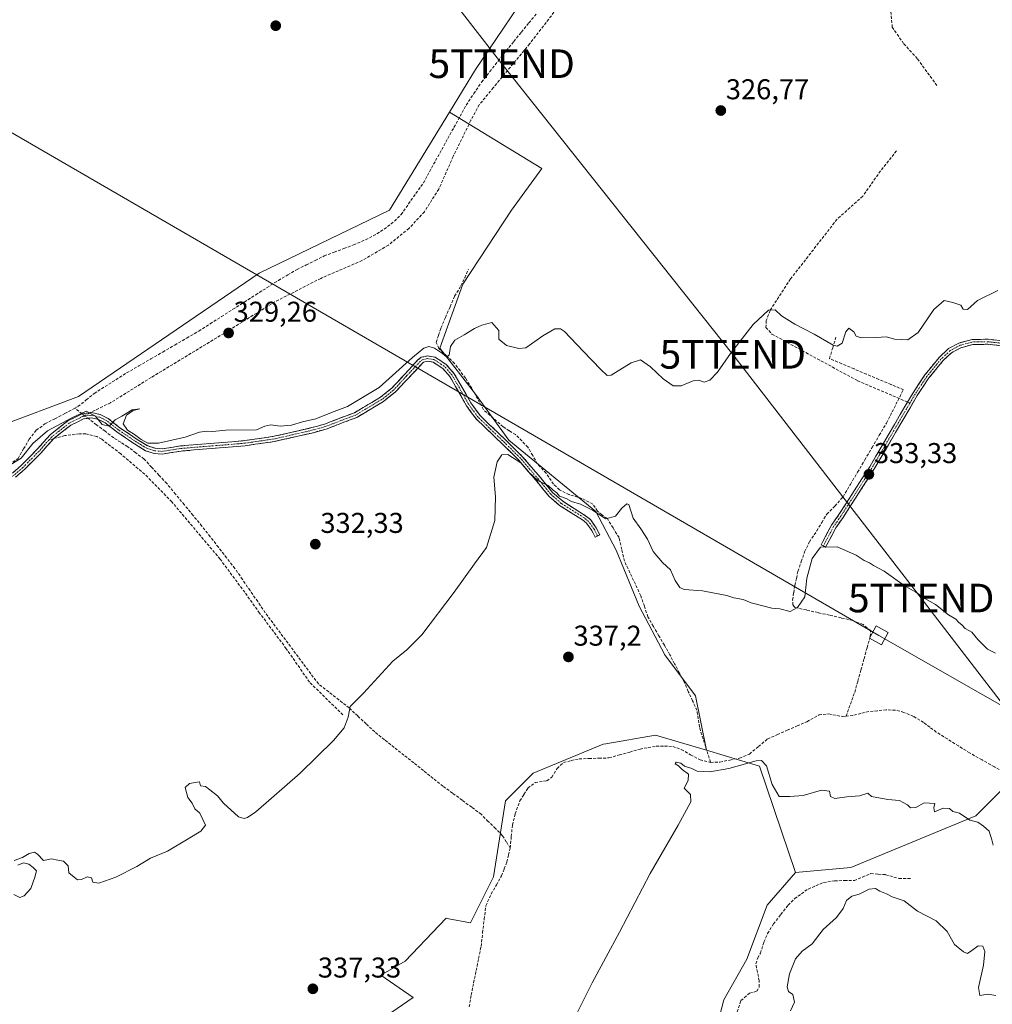
# Model space of a CAD drawing. Units: metres. Extents: x 598120 to 601599, y 4664346 to 4666708.
# Drawn here: x 600088 to 600428, y 4665396 to 4665740 of the extents above; entities that cross this region are included whole.
import ezdxf
from ezdxf.enums import TextEntityAlignment as Align

# ---------------------------------------------------------------- set-up
doc = ezdxf.new("R2010")
doc.units = ezdxf.units.M
doc.header["$MEASUREMENT"] = 0
doc.linetypes.add('TRAZO_Y_PUNTO', pattern=[1, 0.5, -0.25, 0, -0.25])
doc.linetypes.add('TRAZOSX2', pattern=[1.5, 1, -0.5])
doc.layers.get('0').update_dxf_attribs({"lineweight": 5})
for name, color, linetype, lineweight in [('Camino', 19, 'TRAZOSX2', 0), ('Camino Cxs', 19, 'Continuous', 0), ('Camino eje', 19, 'TRAZO_Y_PUNTO', 0), ('Carátula', 7, 'Continuous', 5), ('Corriente artificial lineal', 5, 'TRAZOSX2', 13), ('Corriente artificial lineal oculto', 135, 'TRAZO_Y_PUNTO', 13), ('Cultivos herbáceos CxS', 92, 'Continuous', 0), ('Cultivos leñosos CxS', 92, 'Continuous', 0), ('Curva de nivel normal', 36, 'Continuous', 0), ('Matorral CxS', 135, 'Continuous', 0), ('Punto de cota en terreno', 7, 'Continuous', 0), ('Rótulo de punto de cota en terreno', 19, 'Continuous', 0), ('Senda', 19, 'TRAZOSX2', 0), ('Tendido', 6, 'Continuous', 0), ('Torre de tendido Cxs', 19, 'Continuous', 0), ('Torre de tendido puntual', 7, 'Continuous', 0)]:
    doc.layers.add(name, color=color, linetype=linetype, lineweight=lineweight)
doc.styles.add('Arial', font='arial.ttf', dxfattribs={"height": 0.2})

# ---------------------------------------------------------------- blocks, each defined once
blk = doc.blocks.new('*U153')
at = {"layer": 'Cultivos herbáceos CxS', "color": 92, "linetype": 'Continuous', "lineweight": 0}
blk.add_polyline3d([(600269.8241, 4665755.9517, 325.2271), (600247.5669, 4665722.9977, 325.824), (600238.4767, 4665708.0883, 326.5504), (600217.5409, 4665673.7495, 326.477), (600171.9367, 4665651.7787, 327.5451), (600108.7069, 4665608.6297, 329.1848), (600080.7731, 4665598.0957, 329.4589)], dxfattribs=at)
blk = doc.blocks.new('*U179')
at = {"layer": 'Curva de nivel normal', "color": 36, "linetype": 'Continuous', "lineweight": 0}
for points in [[(600086.09, 4665434.37, 335), (600088.24, 4665433.35, 335), (600089.73, 4665433.88, 335), (600092.1, 4665436.45, 335), (600093.51, 4665440.45, 335), (600094.05, 4665442.69, 335), (600092.88, 4665443.77, 335), (600091.34, 4665444.99, 335), (600089.51, 4665445.48, 335), (600087.51, 4665444.68, 335)], [(600086.18, 4665446.23, 335), (600089.18, 4665447.31, 335), (600091.51, 4665448.69, 335), (600093.29, 4665449.15, 335), (600094.42, 4665448.48, 335), (600096.46, 4665446.22, 335), (600099.3, 4665446.83, 335), (600101.51, 4665446.42, 335), (600103.51, 4665446.07, 335), (600105.06, 4665444.34, 335), (600105.4, 4665442, 335), (600107.2, 4665440.48, 335), (600108.39, 4665439.48, 335), (600109.72, 4665439.58, 335), (600111.81, 4665440.56, 335), (600113.25, 4665440.19, 335), (600113.76, 4665438.7, 335), (600115.82, 4665438.36, 335), (600121.81, 4665440.43, 335), (600129.08, 4665444.18, 335), (600133.9, 4665447.04, 335), (600139.88, 4665449.53, 335), (600147.09, 4665453.85, 335), (600151.56, 4665456.48, 335), (600153.14, 4665458.58, 335), (600152.26, 4665460.59, 335), (600151.21, 4665462.81, 335), (600149.45, 4665464.3, 335), (600148.46, 4665466.28, 335), (600146.95, 4665468.36, 335), (600146.07, 4665471.82, 335), (600147.51, 4665473.18, 335), (600149.51, 4665473.53, 335), (600151.07, 4665473.83, 335), (600151.42, 4665472.36, 335), (600153.19, 4665472.13, 335), (600154.69, 4665470.97, 335), (600157.29, 4665468.9, 335), (600159.42, 4665466.37, 335), (600164.68, 4665461.58, 335), (600166.64, 4665460.9, 335), (600167.86, 4665461.34, 335), (600170.7, 4665463.33, 335), (600186.22, 4665476.86, 335), (600197.86, 4665488.24, 335), (600201.6, 4665492.65, 335), (600203.03, 4665496.35, 335), (600203.74, 4665500.09, 335), (600208.38, 4665504.78, 335), (600218.69, 4665516.01, 335), (600223.58, 4665520.01, 335), (600228.81, 4665525.23, 335), (600240.08, 4665540.12, 335), (600247.18, 4665550.06, 335), (600251.44, 4665555.77, 335), (600254.29, 4665565.23, 335), (600254.59, 4665573.54, 335), (600253.94, 4665580.33, 335), (600255.2, 4665585.77, 335), (600256.73, 4665588.2, 335), (600258.88, 4665588.27, 335), (600263.41, 4665585.35, 335), (600266.02, 4665582.31, 335), (600269.52, 4665579.06, 335), (600273.04, 4665577.4, 335), (600274.75, 4665575.88, 335), (600275.97, 4665574.91, 335), (600276.97, 4665573.68, 335), (600279.23, 4665572.92, 335), (600281.17, 4665571.89, 335), (600284.3, 4665570.92, 335), (600288.48, 4665568.81, 335), (600293.17, 4665565.76, 335), (600296.49, 4665566.67, 335), (600298.74, 4665569.49, 335), (600300.45, 4665571, 335), (600301.18, 4665570.8, 335), (600302.69, 4665565.98, 335), (600305.4, 4665562.35, 335), (600307.7, 4665558.66, 335), (600309.75, 4665554.37, 335), (600312.99, 4665550.51, 335), (600315.78, 4665548, 335), (600317.4, 4665544.22, 335), (600319.05, 4665541.78, 335), (600320.53, 4665541.02, 335), (600327.02, 4665540.62, 335), (600331.18, 4665539.81, 335), (600335.45, 4665539.02, 335), (600337.93, 4665538.18, 335), (600341.16, 4665537.55, 335), (600343.99, 4665536.36, 335), (600348.11, 4665535.37, 335), (600351.2, 4665534.49, 335), (600354.03, 4665534.32, 335), (600357.68, 4665533.34, 335), (600360.24, 4665534.77, 335), (600362.79, 4665538.45, 335), (600363.47, 4665545, 335), (600365.28, 4665551.91, 335), (600368.2, 4665555.91, 335), (600374.02, 4665555.98, 335), (600380.66, 4665553.06, 335), (600383.53, 4665551.22, 335), (600385.36, 4665550.42, 335), (600386.82, 4665549.45, 335), (600390.48, 4665547.44, 335), (600397.46, 4665542.42, 335), (600401.56, 4665540.19, 335), (600404.74, 4665537.93, 335), (600408.42, 4665535.83, 335), (600412.97, 4665532.22, 335), (600415.51, 4665530.65, 335), (600416.59, 4665529.55, 335), (600417.71, 4665528.67, 335), (600418.83, 4665527.46, 335), (600421.21, 4665526.17, 335), (600423.24, 4665523.53, 335), (600426.6, 4665520.22, 335), (600429.46, 4665518.75, 335)]]:
    blk.add_polyline3d(points, dxfattribs=at)
blk = doc.blocks.new('*U180')
at = {"layer": 'Curva de nivel normal', "color": 36, "linetype": 'Continuous', "lineweight": 0}
blk.add_polyline3d([(600082, 4665582.92, 330), (600088.67, 4665587.01, 330), (600092.73, 4665592.11, 330), (600097.94, 4665596.6, 330), (600106.4, 4665601.1, 330), (600111.4, 4665603.5, 330), (600114.64, 4665601.67, 330), (600117.03, 4665598.84, 330), (600119.42, 4665598.24, 330), (600121.51, 4665600.48, 330), (600123.84, 4665601.76, 330), (600127.51, 4665603.91, 330), (600130.18, 4665604.33, 330), (600127.84, 4665603.66, 330), (600125.56, 4665602.04, 330), (600124.4, 4665599, 330), (600125.86, 4665596.79, 330), (600128.36, 4665595.29, 330), (600130.63, 4665593.56, 330), (600133, 4665592.26, 330), (600136.71, 4665592.31, 330), (600146.06, 4665594.32, 330), (600151.1, 4665596.06, 330), (600153.49, 4665596.5, 330), (600155.62, 4665596.38, 330), (600160.29, 4665596.83, 330), (600170.94, 4665596.88, 330), (600173.9, 4665598.17, 330), (600176.04, 4665598.65, 330), (600179.3, 4665598.24, 330), (600183.26, 4665598.54, 330), (600187.11, 4665599.71, 330), (600191.74, 4665600.78, 330), (600197.17, 4665602.96, 330), (600202.84, 4665605.13, 330), (600213.88, 4665611.72, 330), (600225.51, 4665622.21, 330), (600229.48, 4665625.48, 330), (600231.31, 4665626.1, 330), (600233.26, 4665625.53, 330), (600236.07, 4665623.68, 330), (600237.38, 4665622.46, 330), (600238.4, 4665623.07, 330), (600238.85, 4665626.11, 330), (600240.31, 4665628.34, 330), (600243.57, 4665630.14, 330), (600247.17, 4665632.44, 330), (600249.83, 4665633.55, 330), (600253.34, 4665634.48, 330), (600255.78, 4665631.64, 330), (600255.73, 4665628.61, 330), (600258.43, 4665626.4, 330), (600262.77, 4665625.37, 330), (600265.17, 4665625.64, 330), (600271.18, 4665629.86, 330), (600275.28, 4665632.24, 330), (600277.34, 4665632.26, 330), (600278.71, 4665631.32, 330), (600285.2, 4665624.47, 330), (600291.44, 4665618.05, 330), (600293.57, 4665615.95, 330), (600295, 4665616.11, 330), (600302.06, 4665620.34, 330), (600305.26, 4665621.37, 330), (600308.72, 4665619, 330), (600313.15, 4665614.76, 330), (600316.72, 4665612.32, 330), (600319.5, 4665612.27, 330), (600323.74, 4665614.03, 330), (600325.66, 4665614.35, 330), (600327.49, 4665613.55, 330), (600329.57, 4665614.26, 330), (600332.16, 4665617.06, 330), (600336.71, 4665623.69, 330), (600344.71, 4665633.78, 330), (600350.04, 4665638.78, 330), (600352.34, 4665638.96, 330), (600354.58, 4665636.87, 330), (600359.24, 4665633.86, 330), (600365.97, 4665630.44, 330), (600372.66, 4665626.6, 330), (600374.11, 4665626.2, 330), (600375.85, 4665627.24, 330), (600377.08, 4665631.26, 330), (600378.2, 4665632.48, 330), (600379.94, 4665631.23, 330), (600380.67, 4665629.7, 330), (600382.44, 4665629.06, 330), (600387.6, 4665629.19, 330), (600391.27, 4665629.46, 330), (600394.16, 4665628.61, 330), (600398.82, 4665628.37, 330), (600402.35, 4665631.02, 330), (600407.92, 4665639.01, 330), (600411.49, 4665642.23, 330), (600414.46, 4665641.48, 330), (600417.28, 4665640.56, 330), (600418.16, 4665639.11, 330), (600419.7, 4665639.08, 330), (600423.2, 4665642.22, 330), (600430.2, 4665645.69, 330)], dxfattribs=at)
blk = doc.blocks.new('*U184')
at = {"layer": 'Curva de nivel normal', "color": 36, "linetype": 'Continuous', "lineweight": 0}
blk.add_polyline3d([(600357.76, 4665393.71, 345), (600359.14, 4665396.69, 345), (600358.58, 4665399.33, 345), (600357.06, 4665400.48, 345), (600356.58, 4665402.05, 345), (600357.44, 4665406.64, 345), (600359.44, 4665411.91, 345), (600361.82, 4665414.49, 345), (600365.36, 4665417.12, 345), (600369.12, 4665422.12, 345), (600373.78, 4665426.28, 345), (600376.21, 4665429.43, 345), (600377.31, 4665432.23, 345), (600379.21, 4665433.84, 345), (600381.77, 4665434.49, 345), (600385.2, 4665436.18, 345), (600387.5, 4665436.48, 345), (600388.93, 4665435.55, 345), (600391.27, 4665434.57, 345), (600393.3, 4665433.6, 345), (600397.5, 4665432.12, 345), (600402.12, 4665428.56, 345), (600408.66, 4665425.2, 345), (600412.48, 4665421.38, 345), (600415.08, 4665416.89, 345), (600418.3, 4665414.25, 345), (600419.64, 4665413.78, 345), (600421.16, 4665414.73, 345), (600423.37, 4665416.45, 345), (600425.06, 4665416.27, 345), (600425.72, 4665414.4, 345), (600425.22, 4665409.61, 345), (600423.52, 4665401.82, 345), (600423.96, 4665399.01, 345), (600426.7, 4665399.52, 345), (600429.61, 4665398.98, 345)], dxfattribs=at)
blk = doc.blocks.new('5PATER')
at = {"layer": 'Carátula', "linetype": 'Continuous', "lineweight": 5}
h = blk.add_hatch(color=250, dxfattribs=at)
edge = h.paths.add_edge_path()
edge.add_ellipse((0, 0.01), major_axis=(-1.33, -1.34), ratio=0.999422, start_angle=0, end_angle=360)
blk = doc.blocks.new('5TTEND')
blk.add_text('5TTEND', height=10).set_placement((0, 0), align=Align.MIDDLE_CENTER)

msp = doc.modelspace()

# ---------------------------------------------------------------- linework, layer by layer
at = {"layer": 'Camino', "color": 19, "linetype": 'TRAZOSX2', "lineweight": 0}
for points in [[(600398.69, 4665606.64), (600400.6, 4665609.91), (600404.75, 4665616.14), (600409.72, 4665622.29), (600413.05, 4665625.34), (600416.6, 4665627.29), (600421.26, 4665628.53), (600426.89, 4665628.62), (600431.85, 4665628.08)], [(600431.51, 4665626.35), (600426.81, 4665626.86), (600421.5, 4665626.78), (600417.26, 4665625.65), (600414.08, 4665623.91), (600411.01, 4665621.08), (600406.17, 4665615.1), (600402.09, 4665608.98), (600386.94, 4665583.1), (600376.11, 4665566.28), (600373.58, 4665562.65), (600370.01, 4665555.89), (600369.23, 4665556.3)], [(600290.24, 4665559.8), (600289.42, 4665559.4), (600288.26, 4665561.75), (600286.41, 4665564.27), (600285.02, 4665565.43), (600276.99, 4665570.47), (600273.22, 4665573.75), (600268.88, 4665579.06), (600262.59, 4665586.42), (600257.24, 4665591.71), (600247.79, 4665600.76), (600244.43, 4665605.33), (600238.68, 4665615.48), (600236.11, 4665618.43), (600232.77, 4665620.62), (600230.79, 4665620.94), (600229.37, 4665620.62), (600219.6, 4665610.2), (600215.39, 4665606.87), (600206.06, 4665601.29), (600195.36, 4665597.22), (600190.36, 4665595.82), (600177.44, 4665592.89), (600167.05, 4665591.35), (600144.58, 4665589.51), (600138.04, 4665588.47), (600135.15, 4665588.7), (600132.2, 4665589.63), (600128.26, 4665592.06), (600122.15, 4665596.19), (600118.1, 4665599.34), (600115.72, 4665600.56), (600113.24, 4665601.12), (600110.5, 4665600.77), (600106, 4665598.52), (600100.01, 4665593.84)], [(600112.75, 4665602.89), (600113.32, 4665602.96), (600116.34, 4665602.27), (600119.07, 4665600.87), (600123.21, 4665597.66), (600129.25, 4665593.58), (600132.96, 4665591.29), (600135.5, 4665590.49), (600137.97, 4665590.29), (600144.36, 4665591.31), (600166.84, 4665593.15), (600177.11, 4665594.67), (600189.91, 4665597.58), (600194.8, 4665598.94), (600205.27, 4665602.92), (600214.36, 4665608.36), (600218.36, 4665611.53), (600227.32, 4665621.32), (600228.58, 4665622.3), (600230.74, 4665622.78), (600233.44, 4665622.34), (600237.31, 4665619.81), (600240.17, 4665616.53), (600245.95, 4665606.32), (600249.15, 4665601.96), (600258.5, 4665593), (600263.92, 4665587.66), (600270.26, 4665580.22), (600274.53, 4665575.01), (600278.07, 4665571.93), (600286.09, 4665566.9), (600287.74, 4665565.52), (600289.81, 4665562.69), (600291.05, 4665560.2), (600290.24, 4665559.8)], [(600369.23, 4665556.3), (600368.45, 4665556.71), (600372.08, 4665563.57), (600374.65, 4665567.26), (600385.44, 4665584.02), (600398.69, 4665606.64)], [(600085.64, 4665581.82), (600088.68, 4665584.44), (600094.31, 4665590.13), (600098.77, 4665595.17), (600105.03, 4665600.06), (600109.97, 4665602.53), (600112.75, 4665602.89)], [(600100.01, 4665593.84), (600095.63, 4665588.9), (600089.91, 4665583.12), (600086.7, 4665580.33)]]:
    msp.add_lwpolyline(points, dxfattribs=at)
at = {"layer": 'Camino Cxs', "color": 19, "linetype": 'Continuous', "lineweight": 0}
for points in [[(600431.51, 4665626.35, 332.2), (600426.81, 4665626.86, 332.3), (600424.16, 4665626.82, 332.35), (600421.5, 4665626.78, 332.39), (600417.26, 4665625.65, 332.41), (600414.08, 4665623.91, 332.44), (600411.01, 4665621.08, 332.38), (600408.59, 4665618.09, 332.44), (600406.17, 4665615.1, 332.37), (600404.13, 4665612.04, 332.13), (600402.09, 4665608.98, 332.34), (600399.57, 4665604.67, 332.05), (600397.04, 4665600.35, 332.16), (600394.52, 4665596.04, 332.07), (600391.99, 4665591.73, 332.3), (600389.47, 4665587.41, 332.16), (600386.94, 4665583.1, 333.08), (600384.77, 4665579.74, 332.9), (600382.61, 4665576.37, 332.98), (600380.44, 4665573.01, 332.89), (600378.28, 4665569.64, 332.96), (600376.11, 4665566.28, 333.18), (600373.58, 4665562.65, 333.24), (600371.8, 4665559.27, 334.1), (600370.01, 4665555.89, 334.62), (600368.45, 4665556.71, 334.11), (600370.27, 4665560.14, 333.64), (600372.08, 4665563.57, 333), (600374.65, 4665567.26, 332.79), (600377.35, 4665571.45, 332.37), (600380.05, 4665575.64, 332.48), (600382.74, 4665579.83, 332.52), (600385.44, 4665584.02, 332.56), (600387.61, 4665587.72, 331.8), (600389.77, 4665591.42, 331.85), (600391.94, 4665595.12, 331.82), (600394.1, 4665598.81, 331.66), (600396.27, 4665602.51, 331.65), (600398.43, 4665606.21, 331.82), (600400.6, 4665609.91, 331.99), (600402.68, 4665613.03, 331.8), (600404.75, 4665616.14, 332.01), (600407.24, 4665619.22, 332.24), (600409.72, 4665622.29, 332.03), (600413.05, 4665625.34, 332.02), (600416.6, 4665627.29, 332.31), (600421.26, 4665628.53, 332.38), (600424.08, 4665628.58, 332.33), (600426.89, 4665628.62, 332.25), (600431.85, 4665628.08, 332.07)], [(600085.64, 4665581.82, 330.32), (600088.68, 4665584.44, 330.32), (600091.5, 4665587.29, 330.34), (600094.31, 4665590.13, 330.43), (600096.54, 4665592.65, 330.92), (600098.77, 4665595.17, 330.4), (600101.9, 4665597.62, 330.15), (600105.03, 4665600.06, 329.86), (600107.5, 4665601.3, 329.61), (600109.97, 4665602.53, 329.62), (600113.32, 4665602.96, 329.82), (600116.34, 4665602.27, 329.86), (600119.07, 4665600.87, 329.84), (600121.14, 4665599.27, 329.93), (600123.21, 4665597.66, 329.99), (600126.23, 4665595.62, 330.01), (600129.25, 4665593.58, 329.98), (600132.96, 4665591.29, 330.07), (600135.5, 4665590.49, 330.17), (600137.97, 4665590.29, 330.3), (600141.17, 4665590.8, 330.42), (600144.36, 4665591.31, 330.53), (600148.86, 4665591.68, 330.66), (600153.35, 4665592.05, 330.66), (600157.85, 4665592.41, 330.59), (600162.34, 4665592.78, 330.62), (600166.84, 4665593.15, 331.2), (600170.26, 4665593.66, 331.14), (600173.69, 4665594.16, 331.1), (600177.11, 4665594.67, 331.08), (600181.38, 4665595.64, 330.83), (600185.64, 4665596.61, 330.58), (600189.91, 4665597.58, 330.59), (600192.36, 4665598.26, 330.7), (600194.8, 4665598.94, 330.91), (600198.29, 4665600.27, 330.88), (600201.78, 4665601.59, 330.77), (600205.27, 4665602.92, 331.25), (600208.3, 4665604.73, 331.15), (600211.33, 4665606.55, 330.58), (600214.36, 4665608.36, 330.72), (600216.36, 4665609.95, 330.84), (600218.36, 4665611.53, 330.75), (600221.35, 4665614.79, 330.79), (600224.33, 4665618.06, 330.47), (600227.32, 4665621.32, 330.35), (600228.58, 4665622.3, 330.26), (600230.74, 4665622.78, 330.31), (600233.44, 4665622.34, 330.24), (600237.31, 4665619.81, 330.39), (600240.17, 4665616.53, 330.58), (600242.1, 4665613.13, 331.25), (600244.02, 4665609.72, 331.39), (600245.95, 4665606.32, 331.66), (600247.55, 4665604.14, 331.92), (600249.15, 4665601.96, 332.17), (600252.27, 4665598.97, 332.68), (600255.38, 4665595.99, 333.09), (600258.5, 4665593, 333.84), (600261.21, 4665590.33, 334.34), (600263.92, 4665587.66, 334.48), (600267.09, 4665583.94, 334.63), (600270.26, 4665580.22, 334.67), (600272.4, 4665577.62, 334.79), (600274.53, 4665575.01, 334.97), (600278.07, 4665571.93, 335.04), (600282.08, 4665569.42, 335.22), (600286.09, 4665566.9, 335.48), (600287.74, 4665565.52, 335.54), (600289.81, 4665562.69, 335.96), (600291.05, 4665560.2, 336.47), (600289.42, 4665559.4, 336.26), (600288.26, 4665561.75, 335.9), (600286.41, 4665564.27, 335.69), (600285.02, 4665565.43, 335.51), (600281.01, 4665567.95, 335.36), (600276.99, 4665570.47, 335.18), (600273.22, 4665573.75, 335.2), (600271.05, 4665576.41, 335.02), (600268.88, 4665579.06, 334.96), (600265.74, 4665582.74, 334.91), (600262.59, 4665586.42, 334.79), (600259.92, 4665589.07, 334.55), (600257.24, 4665591.71, 334.05), (600254.09, 4665594.73, 333.07), (600250.94, 4665597.74, 332.67), (600247.79, 4665600.76, 332.23), (600246.11, 4665603.05, 332), (600244.43, 4665605.33, 331.76), (600242.51, 4665608.71, 331.59), (600240.6, 4665612.1, 331.42), (600238.68, 4665615.48, 330.99), (600236.11, 4665618.43, 330.76), (600232.77, 4665620.62, 330.55), (600230.79, 4665620.94, 330.56), (600229.37, 4665620.62, 330.54), (600226.11, 4665617.15, 330.89), (600222.86, 4665613.67, 331.2), (600219.6, 4665610.2, 331.17), (600217.5, 4665608.54, 331.31), (600215.39, 4665606.87, 331.16), (600212.28, 4665605.01, 331.15), (600209.17, 4665603.15, 331.56), (600206.06, 4665601.29, 331.47), (600202.49, 4665599.93, 331.24), (600198.93, 4665598.58, 331.37), (600195.36, 4665597.22, 331.19), (600192.86, 4665596.52, 331.05), (600190.36, 4665595.82, 331.03), (600186.05, 4665594.84, 331.11), (600181.75, 4665593.87, 331.4), (600177.44, 4665592.89, 331.43), (600173.98, 4665592.38, 331.31), (600170.51, 4665591.86, 331.24), (600167.05, 4665591.35, 331.26), (600162.56, 4665590.98, 330.95), (600158.06, 4665590.61, 330.94), (600153.57, 4665590.25, 331.03), (600149.07, 4665589.88, 331.08), (600144.58, 4665589.51, 330.96), (600141.31, 4665588.99, 330.73), (600138.04, 4665588.47, 330.52), (600135.15, 4665588.7, 330.33), (600132.2, 4665589.63, 330.19), (600128.26, 4665592.06, 330.17), (600125.21, 4665594.13, 330.1), (600122.15, 4665596.19, 330.07), (600120.13, 4665597.77, 330.04), (600118.1, 4665599.34, 329.91), (600115.72, 4665600.56, 329.92), (600113.24, 4665601.12, 329.98), (600110.5, 4665600.77, 330), (600108.25, 4665599.65, 330.12), (600106, 4665598.52, 330.4), (600103.01, 4665596.18, 330.51), (600100.01, 4665593.84, 330.87), (600097.82, 4665591.37, 330.94), (600095.63, 4665588.9, 330.82), (600092.77, 4665586.01, 330.66), (600089.91, 4665583.12, 330.71), (600086.7, 4665580.33, 330.65)]]:
    msp.add_polyline3d(points, dxfattribs=at)
at = {"layer": 'Camino eje', "color": 19, "linetype": 'TRAZO_Y_PUNTO', "lineweight": 0}
for points in [[(600431.68, 4665627.22), (600426.85, 4665627.74), (600421.38, 4665627.66), (600416.93, 4665626.47), (600413.57, 4665624.63), (600410.37, 4665621.69), (600405.46, 4665615.62), (600401.35, 4665609.45), (600399.5, 4665606.29)], [(600290.24, 4665559.8), (600289.04, 4665562.22), (600287.08, 4665564.9), (600285.56, 4665566.17), (600277.53, 4665571.2), (600273.88, 4665574.38), (600269.57, 4665579.64), (600263.26, 4665587.04), (600257.87, 4665592.36), (600248.47, 4665601.36), (600245.19, 4665605.83), (600239.43, 4665616.01), (600236.71, 4665619.12), (600233.11, 4665621.48), (600230.77, 4665621.86), (600228.98, 4665621.46), (600228.35, 4665620.97), (600223.46, 4665615.76), (600218.98, 4665610.87), (600214.88, 4665607.62), (600205.67, 4665602.11), (600195.08, 4665598.08), (600190.14, 4665596.7), (600177.28, 4665593.78), (600166.95, 4665592.25), (600144.47, 4665590.41), (600138.01, 4665589.38), (600135.33, 4665589.6), (600132.58, 4665590.46), (600128.76, 4665592.82), (600122.68, 4665596.93), (600118.59, 4665600.11), (600116.03, 4665601.42), (600113.28, 4665602.04), (600110.24, 4665601.65)], [(600399.5, 4665606.29), (600386.19, 4665583.56), (600375.38, 4665566.77), (600372.83, 4665563.11), (600369.23, 4665556.3)], [(600110.24, 4665601.65), (600105.52, 4665599.29), (600099.39, 4665594.51), (600098.42, 4665593.41)], [(600098.42, 4665593.41), (600094.97, 4665589.52), (600089.3, 4665583.78), (600086.17, 4665581.08), (600083.02, 4665579.27), (600073.26, 4665576.61), (600066.76, 4665574.13), (600060.21, 4665570.11), (600055.41, 4665565.3), (600045.99, 4665550.52), (600040.86, 4665541.65), (600035.94, 4665530.36), (600032.32, 4665519.98), (600029.1, 4665509.23), (600027.11, 4665505.56), (600021.07, 4665496.27), (600017.14, 4665491.18), (600004.48, 4665478.75), (599997.4, 4665471.11), (599992.44, 4665464.21), (599989.04, 4665458.28), (599984.98, 4665452.74), (599980.15, 4665447.9), (599970.94, 4665438.85)]]:
    msp.add_lwpolyline(points, dxfattribs=at)
at = {"layer": 'Corriente artificial lineal', "color": 5, "linetype": 'TRAZOSX2', "lineweight": 13}
for points in [[(600107.42, 4665604.51, 328.97), (600108.55, 4665605.1, 329.09), (600111.4, 4665607.39, 328.9), (600114.24, 4665609.68, 329.05), (600118.01, 4665612.07, 328.91), (600121.79, 4665614.45, 328.63), (600125.56, 4665616.84, 328.76), (600129.77, 4665619.28, 328.84), (600133.98, 4665621.72, 328.66), (600138.19, 4665624.16, 328.29), (600142.4, 4665626.6, 328.34), (600146.61, 4665629.04, 327.97), (600150.82, 4665631.48, 328.38), (600154.8, 4665634.02, 328.1), (600158.77, 4665636.55, 328.21), (600162.75, 4665639.09, 328.21), (600166.72, 4665641.62, 327.95), (600170.7, 4665644.16, 328.05), (600174.67, 4665646.69, 327.78), (600178.65, 4665649.23, 327.57), (600181.91, 4665651.13, 327.72), (600185.17, 4665653.03, 327.23), (600188.34, 4665654.6, 327.31), (600191.52, 4665656.18, 327.5), (600194.69, 4665657.75, 327.22), (600198.11, 4665659.04, 327.21), (600201.54, 4665660.33, 327.55), (600204.96, 4665661.62, 327.36), (600207.73, 4665662.85, 326.97), (600210.5, 4665664.08, 326.75), (600214.4, 4665666.29, 327.05), (600218.11, 4665668.95, 326.78), (600221.55, 4665672.24, 326.96), (600224.15, 4665675.94, 326.91), (600226.74, 4665679.63, 326.83), (600229.34, 4665683.33, 326.73), (600231.48, 4665687.22, 326.36), (600233.62, 4665691.1, 326.54), (600235.76, 4665694.99, 326.65), (600237.9, 4665698.87, 326.56), (600240.04, 4665702.76, 326.6), (600242.18, 4665706.64, 326.41), (600244.32, 4665710.53, 326.16), (600247.01, 4665714.56, 325.91), (600249.7, 4665718.58, 325.98), (600252.58, 4665722.24, 325.94), (600255.45, 4665725.91, 325.65), (600258.33, 4665729.57, 325.49), (600260.97, 4665732.81, 325.41), (600263.61, 4665736.05, 325.47), (600266.26, 4665739.3, 324.99), (600268.9, 4665742.54, 325.35)], [(600329.79, 4665480.6, 338.66), (600328.49, 4665484.71, 338.04), (600327.19, 4665488.81, 337.69), (600325.89, 4665492.92, 337.51), (600325.46, 4665495.86, 337.52), (600325.02, 4665498.8, 337.54), (600323.51, 4665502.1, 337.4), (600322, 4665505.41, 337.33), (600320.5, 4665508.72, 337.39), (600318.86, 4665511.89, 337.12), (600317.21, 4665515.07, 337), (600315.57, 4665518.24, 336.89), (600313.65, 4665521.56, 337), (600311.72, 4665524.87, 336.9), (600309.8, 4665528.18, 336.88), (600307.88, 4665531.5, 336.73), (600306.63, 4665535.19, 336.44), (600305.39, 4665538.89, 336.42), (600303.48, 4665542.91, 336.18), (600301.58, 4665546.93, 335.88), (600299.67, 4665550.95, 335.98), (600298.72, 4665555.08, 335.72), (600297.77, 4665559.21, 335.52), (600295.67, 4665562.61, 335.69), (600293.57, 4665566.01, 335.15), (600291.72, 4665567.15, 334.91), (600290.26, 4665568.53, 334.75), (600288.63, 4665570.91, 334.72), (600284.71, 4665572.96, 334.52), (600280.31, 4665574.27, 334.55), (600276.94, 4665575.92, 334.66), (600274.86, 4665577.9, 334.48), (600272.33, 4665581.73, 334.28), (600269.23, 4665584.97, 334.19), (600267.58, 4665587.93, 334.03), (600265.93, 4665590.88, 333.83), (600263.75, 4665593.07, 333.71), (600261.57, 4665595.25, 333.6), (600259.4, 4665596.62, 333.3), (600257.23, 4665597.99, 332.88), (600253.79, 4665600.98, 332.65), (600250.35, 4665603.96, 331.97), (600248.32, 4665607.74, 331.52), (600246.28, 4665611.52, 330.96), (600244.06, 4665615.02, 330.74), (600242.17, 4665617.59, 330.18), (600240.27, 4665620.15, 330.06), (600237.52, 4665622.76, 329.95), (600234.77, 4665625.37, 329.71), (600233.81, 4665627.54, 329.47), (600234.65, 4665630.02, 329.17), (600235.48, 4665632.5, 328.96), (600237.08, 4665636.22, 328.77), (600238.68, 4665639.95, 328.72), (600240.28, 4665643.67, 328.29), (600242.49, 4665647.3, 328.32), (600243.79, 4665650.16, 328.23), (600245.09, 4665653.01, 327.8)], [(600377.17, 4665496.74, 338.43), (600378.68, 4665500.91, 338), (600380.19, 4665505.08, 337.79), (600381.28, 4665508.99, 337.43), (600382.37, 4665512.89, 336.64), (600383.45, 4665516.8, 336.59), (600384.54, 4665520.7, 336.23), (600385.63, 4665524.61, 335.78), (600385.71, 4665526.72, 335.63), (600383.15, 4665528.79, 335.81), (600379.5, 4665530.21, 335.73), (600375.46, 4665531.13, 335.51), (600371.41, 4665532.06, 335.46), (600367.37, 4665532.98, 335.36), (600363.32, 4665533.91, 335.11), (600359.28, 4665534.83, 334.83), (600358.61, 4665535.59, 334.74), (600358.48, 4665537.39, 334.56), (600358.86, 4665539.96, 334.33), (600359.24, 4665542.52, 334.15), (600359.8, 4665544.97, 333.9), (600360.35, 4665547.41, 333.48), (600361.52, 4665550.82, 333.14), (600362.69, 4665554.23, 333.55), (600364.34, 4665557.75, 333.17), (600366.95, 4665561.54, 332.77), (600368.67, 4665564.51, 332.62), (600370.39, 4665567.47, 332.06), (600373.27, 4665570.25, 331.8), (600376.15, 4665573.52, 331.41), (600378.68, 4665577.82, 331.75), (600381.2, 4665582.12, 331.58), (600383.73, 4665586.42, 331.46), (600386.25, 4665590.72, 331.07), (600388.78, 4665595.02, 331.22), (600391.3, 4665599.32, 330.8), (600393.27, 4665603.2, 331.03), (600395.25, 4665607.07, 331.32), (600397.22, 4665610.95, 331.18), (600392.91, 4665612.77, 330.59), (600388.6, 4665614.59, 330.47), (600384.29, 4665616.42, 330.4), (600379.98, 4665618.24, 330.33), (600375.67, 4665620.06, 330.47), (600371.36, 4665621.88, 330.54), (600372.5, 4665625.59, 329.95), (600373.63, 4665629.3, 329.41)], [(600073.07, 4665581.46, 329.8), (600077.3, 4665582.84, 329.87), (600081.53, 4665584.22, 329.67), (600085.76, 4665585.6, 329.77), (600087.57, 4665586.93, 329.81), (600089.52, 4665590.27, 329.62), (600091.46, 4665593.61, 328.98), (600093.95, 4665596.8, 329.36), (600096.97, 4665598.98, 328.97), (600100.45, 4665600.82, 329.45), (600103.94, 4665602.66, 329.16), (600107.42, 4665604.51, 328.97)], [(600110.01, 4665602.54, 329.63), (600107.42, 4665604.51, 328.97)], [(600259.71, 4665450.63, 338.94), (600258.35, 4665452.79, 338.64), (600256.98, 4665454.94, 338.46), (600254.52, 4665457.44, 338.28), (600252.06, 4665459.93, 338.21), (600249.6, 4665462.43, 338.03), (600246.25, 4665464.89, 337.85), (600242.9, 4665467.36, 337.5), (600239.55, 4665469.82, 337.26), (600236.2, 4665472.28, 337.18), (600232.79, 4665474.99, 337.09), (600229.38, 4665477.7, 336.76), (600225.97, 4665480.41, 336.27), (600222.56, 4665483.11, 336.23), (600219.15, 4665485.82, 336.04), (600215.74, 4665488.53, 335.92), (600212.33, 4665491.24, 335.64), (600209.36, 4665494.04, 335.59), (600206.38, 4665496.83, 335.35), (600203.41, 4665499.63, 334.94), (600199.81, 4665502.44, 334.78), (600196.22, 4665505.24, 334.67), (600192.62, 4665508.05, 334.59), (600189.97, 4665511.61, 334.17), (600187.32, 4665515.16, 333.85), (600184.67, 4665518.72, 333.68), (600182.01, 4665522.27, 333.44), (600179.36, 4665525.83, 333.35), (600176.71, 4665529.38, 333.33), (600174.06, 4665532.94, 333.26), (600171.4, 4665536.82, 332.95), (600168.74, 4665540.7, 332.76), (600166.08, 4665544.57, 332.51), (600163.42, 4665548.45, 332.49), (600160.54, 4665552.15, 332.35), (600157.66, 4665555.84, 332.31), (600154.77, 4665559.54, 332.07), (600151.89, 4665563.23, 331.67), (600148.82, 4665566.96, 331.6), (600145.75, 4665570.68, 331.49), (600142.67, 4665574.41, 331.49), (600139.6, 4665578.13, 331.47), (600136.95, 4665580.99, 331.24), (600134.29, 4665583.85, 330.84), (600131.64, 4665586.71, 330.5), (600128.79, 4665588.87, 330.46), (600125.93, 4665591.02, 330.42), (600123.48, 4665592.58, 330.28), (600121.03, 4665594.13, 330.24), (600118.04, 4665596.41, 330.3), (600115.05, 4665598.69, 330.04), (600112.06, 4665600.97, 330.03)], [(600329.79, 4665480.6, 338.66), (600333.06, 4665480.71, 338.83), (600336.48, 4665481.4, 338.99), (600339.9, 4665482.08, 338.97), (600343.39, 4665483.5, 338.57), (600346.54, 4665486.14, 338.41), (600349.69, 4665488.78, 338.52), (600353.14, 4665490.29, 338.49), (600356.6, 4665491.81, 338.2), (600360.05, 4665493.32, 338.37), (600363.5, 4665494.83, 338.45), (600367.72, 4665497.19, 338.14), (600371.04, 4665497.54, 338.29), (600375.93, 4665496.63, 338.43), (600377.17, 4665496.74, 338.43)], [(600439.83, 4665475.02, 338.37), (600438.15, 4665475.05, 338.42), (600435.77, 4665475.82, 338.44), (600433.39, 4665476.59, 338.49), (600429.06, 4665479.02, 338.54), (600424.72, 4665481.46, 338.53), (600420.39, 4665483.89, 338.51), (600416.51, 4665486.33, 338.53), (600412.62, 4665488.77, 338.4), (600408.74, 4665491.21, 338.48), (600406.51, 4665492.88, 338.44), (600404.28, 4665494.55, 338.43), (600400.77, 4665496.68, 338.39), (600397.4, 4665498.09, 338.37), (600394.42, 4665498.89, 338.35), (600391.23, 4665498.94, 338.36), (600388.16, 4665498.65, 338.37), (600385.09, 4665498.36, 338.4), (600382.33, 4665497.67, 338.5), (600379.56, 4665496.97, 338.5), (600377.17, 4665496.74, 338.43)], [(600259.71, 4665450.63, 338.94), (600260.09, 4665454.65, 338.67), (600260.47, 4665458.67, 338.78), (600261.45, 4665462.56, 338.73), (600263.11, 4665467.16, 338.58), (600264.52, 4665469.39, 338.6), (600265.93, 4665471.62, 338.56), (600268.44, 4665473.54, 338.55), (600272.55, 4665474.19, 338.89), (600274.25, 4665475.4, 338.92), (600276.13, 4665478.48, 338.63), (600278.35, 4665480.56, 338.62), (600281.08, 4665481.2, 338.75), (600283.8, 4665481.83, 338.75), (600287.28, 4665481.94, 338.89), (600290.77, 4665482.04, 338.79), (600294.25, 4665482.15, 338.68), (600297.88, 4665483.18, 338.46), (600301.51, 4665484.22, 338.53), (600305.14, 4665485.25, 338.51), (600307.96, 4665485.75, 338.56), (600310.78, 4665486.24, 338.62), (600313.67, 4665486.22, 338.63), (600316.56, 4665486.19, 338.56), (600319.53, 4665485.06, 338.56), (600322.81, 4665483.26, 338.42), (600326.09, 4665481.45, 338.56), (600329.79, 4665480.6, 338.66)], [(600245.4, 4665395.05, 339.35), (600246.07, 4665399.25, 338.96), (600246.93, 4665403.49, 338.86), (600247.8, 4665407.74, 338.99), (600248.66, 4665411.98, 338.99), (600249.52, 4665416.22, 338.91), (600250.07, 4665420.96, 338.97), (600250.63, 4665425.69, 339.14), (600251.18, 4665430.43, 339.01), (600253.08, 4665434.58, 338.95), (600254.88, 4665437.73, 338.84), (600256.68, 4665440.87, 338.81), (600257.62, 4665443.31, 338.95), (600258.55, 4665445.74, 339.07), (600259.13, 4665448.19, 339.08), (600259.71, 4665450.63, 338.94)], [(600339.11, 4665393.32, 343.78), (600340.42, 4665397.23, 343.53), (600343.45, 4665399.89, 343.64), (600346.01, 4665400.53, 343.85), (600346.83, 4665402.04, 343.76), (600346.79, 4665404.19, 343.56), (600346.2, 4665407.17, 343.44), (600345.6, 4665410.15, 343.15), (600346.31, 4665412.21, 343.1), (600347.22, 4665413.79, 343.23), (600348.43, 4665417.72, 343.22), (600349.72, 4665420.69, 343.22), (600351.76, 4665424.05, 343.28), (600354.33, 4665427.34, 343.94), (600356.89, 4665430.63, 343.92), (600359.24, 4665432.98, 343.91), (600361.58, 4665434.62, 343.82), (600363.91, 4665436.26, 343.5), (600366.6, 4665437.42, 343.46), (600369.29, 4665438.57, 342.97), (600373.17, 4665439.18, 342.96), (600376.62, 4665439.23, 343.14), (600380.07, 4665439.28, 343.03), (600382.94, 4665440.47, 343.13), (600385.81, 4665441.66, 343.23), (600388.42, 4665441.48, 343.32), (600391.02, 4665441.3, 343.39), (600395.67, 4665439.99, 343.12), (600399.78, 4665439.97, 342.69)]]:
    msp.add_polyline3d(points, dxfattribs=at)
at = {"layer": 'Corriente artificial lineal oculto', "color": 135, "linetype": 'TRAZO_Y_PUNTO', "lineweight": 13}
msp.add_polyline3d([(600112.06, 4665600.97, 330.03), (600110.01, 4665602.54, 329.63)], dxfattribs=at)
at = {"layer": 'Cultivos herbáceos CxS', "color": 92, "linetype": 'Continuous', "lineweight": 0}
for points in [[(600346.84, 4665826.77, 322.99), (600346.65, 4665826.41, 323.02), (600341.73, 4665823.8, 323.17), (600312.5, 4665808.26, 323.96), (600269.82, 4665755.95, 325.23), (600247.57, 4665723, 325.82), (600238.48, 4665708.09, 326.55)], [(600238.48, 4665708.09, 326.55), (600217.54, 4665673.75, 326.48), (600171.94, 4665651.78, 327.55), (600108.71, 4665608.63, 329.18), (600080.77, 4665598.1, 329.46), (600067.55, 4665587.46, 329.46)], [(600238.48, 4665708.09, 326.55), (600217.54, 4665673.75, 326.48), (600171.94, 4665651.78, 327.55), (600108.71, 4665608.63, 329.18), (600080.77, 4665598.1, 329.46), (600067.55, 4665587.46, 329.46)], [(600080.77, 4665598.1, 329.46), (600108.71, 4665608.63, 329.18), (600171.94, 4665651.78, 327.55), (600217.54, 4665673.75, 326.48), (600238.48, 4665708.09, 326.55), (600270.79, 4665688.37, 327.17), (600260.15, 4665673.84, 327.6), (600243.16, 4665647.9, 329.2), (600235.11, 4665625.54, 330.14), (600247.63, 4665609.45, 331.76), (600259.26, 4665593.35, 334.27), (600289.66, 4665568.31, 335.35), (600296.82, 4665554.89, 335.67), (600304.87, 4665535.22, 336.69), (600313.81, 4665518.23, 337.1), (600324.54, 4665503.92, 337.63), (600328.31, 4665484.83, 338.28), (600310.54, 4665490.12, 338.29), (600293.13, 4665487.08, 338.07), (600292.23, 4665486.93, 338.1), (600267.69, 4665476.79, 338.69), (600258.09, 4665467.18, 338.59), (600253.82, 4665440.49, 339.23), (600245.81, 4665424.48, 338.78), (600238.29, 4665425.89, 338.2), (600237.28, 4665426.08, 338.12), (600222.98, 4665411.07, 337.71), (600214.49, 4665406.09, 337.35), (600225.75, 4665398.34, 337.65), (600199.01, 4665379.96, 337.8)], [(600238.48, 4665708.09, 326.55), (600270.79, 4665688.37, 327.17), (600260.15, 4665673.84, 327.6), (600243.16, 4665647.9, 329.2), (600235.11, 4665625.54, 330.14), (600247.63, 4665609.45, 331.76), (600259.26, 4665593.35, 334.27), (600289.66, 4665568.31, 335.35), (600296.82, 4665554.89, 335.67), (600304.87, 4665535.22, 336.69), (600313.81, 4665518.23, 337.1), (600324.54, 4665503.92, 337.63), (600328.31, 4665484.83, 338.28)], [(600328.31, 4665484.83, 338.28), (600310.54, 4665490.12, 338.29), (600293.13, 4665487.08, 338.07), (600292.23, 4665486.93, 338.1), (600267.69, 4665476.79, 338.69), (600258.09, 4665467.18, 338.59), (600253.82, 4665440.49, 339.23), (600245.81, 4665424.48, 338.78), (600238.29, 4665425.89, 338.2), (600237.28, 4665426.08, 338.12), (600222.98, 4665411.07, 337.71), (600214.49, 4665406.09, 337.35), (600225.75, 4665398.34, 337.65), (600199.01, 4665379.96, 337.8)]]:
    msp.add_polyline3d(points, dxfattribs=at)
at = {"layer": 'Cultivos leñosos CxS', "color": 92, "linetype": 'Continuous', "lineweight": 0}
for points in [[(600346.84, 4665826.77, 322.99), (600346.65, 4665826.41, 323.02), (600341.73, 4665823.8, 323.17), (600312.5, 4665808.26, 323.96), (600269.82, 4665755.95, 325.23), (600247.57, 4665723, 325.82), (600238.48, 4665708.09, 326.55)], [(600441.5, 4665480.91, 337.68), (600422.53, 4665461.94, 339.93), (600378.79, 4665443.79, 343.16), (600359.45, 4665442.09, 342.4), (600359.45, 4665442.09, 342.4), (600346.92, 4665479.3, 340.06), (600328.31, 4665484.83, 338.28), (600324.54, 4665503.92, 337.63), (600313.81, 4665518.23, 337.1), (600304.87, 4665535.22, 336.69), (600296.82, 4665554.89, 335.67), (600289.66, 4665568.31, 335.35), (600259.26, 4665593.35, 334.27), (600247.63, 4665609.45, 331.76), (600235.11, 4665625.54, 330.14), (600243.16, 4665647.9, 329.2), (600260.15, 4665673.84, 327.6), (600270.79, 4665688.37, 327.17), (600238.48, 4665708.09, 326.55), (600247.57, 4665723, 325.82), (600269.82, 4665755.95, 325.23)], [(600238.48, 4665708.09, 326.55), (600270.79, 4665688.37, 327.17), (600260.15, 4665673.84, 327.6), (600243.16, 4665647.9, 329.2), (600235.11, 4665625.54, 330.14), (600247.63, 4665609.45, 331.76), (600259.26, 4665593.35, 334.27), (600289.66, 4665568.31, 335.35), (600296.82, 4665554.89, 335.67), (600304.87, 4665535.22, 336.69), (600313.81, 4665518.23, 337.1), (600324.54, 4665503.92, 337.63), (600328.31, 4665484.83, 338.28)], [(600596.24, 4665589.08, 328.58), (600588.85, 4665581.94, 328.52), (600551.54, 4665545.08, 329.44), (600527.81, 4665521.16, 331.3), (600498.38, 4665496.5, 334.61), (600474.82, 4665470.48, 337.65), (600441.5, 4665480.91, 337.68), (600422.53, 4665461.94, 339.93), (600378.79, 4665443.79, 343.16), (600359.45, 4665442.09, 342.4)], [(600199.01, 4665379.96, 337.8), (600225.75, 4665398.34, 337.65), (600214.49, 4665406.09, 337.35), (600222.98, 4665411.07, 337.71), (600237.28, 4665426.08, 338.12), (600238.29, 4665425.89, 338.2), (600245.81, 4665424.48, 338.78), (600253.82, 4665440.49, 339.23), (600258.09, 4665467.18, 338.59), (600267.69, 4665476.79, 338.69), (600292.23, 4665486.93, 338.1), (600293.13, 4665487.08, 338.07), (600310.54, 4665490.12, 338.29), (600328.31, 4665484.83, 338.28), (600346.92, 4665479.3, 340.06), (600359.45, 4665442.09, 342.4), (600349.58, 4665430.59, 343.32), (600342.43, 4665411.8, 343.03), (600334.38, 4665397.5, 343.1), (600329.01, 4665376.93, 343.42)], [(600328.31, 4665484.83, 338.28), (600310.54, 4665490.12, 338.29), (600293.13, 4665487.08, 338.07), (600292.23, 4665486.93, 338.1), (600267.69, 4665476.79, 338.69), (600258.09, 4665467.18, 338.59), (600253.82, 4665440.49, 339.23), (600245.81, 4665424.48, 338.78), (600238.29, 4665425.89, 338.2), (600237.28, 4665426.08, 338.12), (600222.98, 4665411.07, 337.71), (600214.49, 4665406.09, 337.35), (600225.75, 4665398.34, 337.65), (600199.01, 4665379.96, 337.8)], [(600328.31, 4665484.83, 338.28), (600346.92, 4665479.3, 340.06), (600359.45, 4665442.09, 342.4)], [(600328.31, 4665484.83, 338.28), (600346.92, 4665479.3, 340.06), (600359.45, 4665442.09, 342.4)], [(600359.45, 4665442.09, 342.4), (600349.58, 4665430.59, 343.32), (600342.43, 4665411.8, 343.03), (600334.38, 4665397.5, 343.1), (600329.01, 4665376.93, 343.42)]]:
    msp.add_polyline3d(points, dxfattribs=at)
at = {"layer": 'Curva de nivel normal', "color": 36, "linetype": 'Continuous', "lineweight": 0}
msp.add_polyline3d([(600279.71, 4665386.18, 340), (600288.32, 4665403.48, 340), (600297.88, 4665421.14, 340), (600308.67, 4665441.71, 340), (600318.51, 4665458.67, 340), (600322.92, 4665466.77, 340), (600322.73, 4665469.35, 340), (600320.58, 4665471.54, 340), (600321.96, 4665474.28, 340), (600322.03, 4665476.41, 340), (600319.87, 4665478.13, 340), (600318.52, 4665479.43, 340), (600317.43, 4665480.1, 340), (600317.78, 4665480.62, 340), (600319.34, 4665480.34, 340), (600320.66, 4665479.28, 340), (600323.21, 4665478.5, 340), (600325.15, 4665477.54, 340), (600329.56, 4665477.24, 340), (600336.12, 4665478.45, 340), (600345.7, 4665481.12, 340), (600347.56, 4665481.22, 340), (600349.31, 4665479.35, 340), (600351.28, 4665472.82, 340), (600353.78, 4665468.69, 340), (600357.49, 4665468.63, 340), (600362.16, 4665469.04, 340), (600368.54, 4665470.92, 340), (600371.36, 4665470.5, 340), (600371.74, 4665468.7, 340), (600373.28, 4665467.96, 340), (600377.46, 4665468.5, 340), (600381.89, 4665468.83, 340), (600384.79, 4665469.78, 340), (600386.12, 4665468.61, 340), (600391.82, 4665467.58, 340), (600395.87, 4665467.27, 340), (600397.12, 4665466.52, 340), (600398.65, 4665465.72, 340), (600399.74, 4665464.66, 340), (600401.61, 4665464.84, 340), (600404.44, 4665466.38, 340), (600408.22, 4665466.25, 340), (600407.82, 4665464.73, 340), (600408.16, 4665463.3, 340), (600411.18, 4665464.6, 340), (600413.37, 4665464.44, 340), (600414.49, 4665463.45, 340), (600416.82, 4665462.78, 340), (600420.48, 4665460.39, 340), (600423.3, 4665459.72, 340), (600425.24, 4665458.24, 340), (600427.26, 4665456.58, 340), (600428.13, 4665453.49, 340), (600428.65, 4665451.58, 340)], dxfattribs=at)
at = {"layer": 'Matorral CxS', "color": 135, "linetype": 'Continuous', "lineweight": 0}
for points in [[(600596.24, 4665589.08, 328.58), (600588.85, 4665581.94, 328.52), (600551.54, 4665545.08, 329.44), (600527.81, 4665521.16, 331.3), (600498.38, 4665496.5, 334.61), (600474.82, 4665470.48, 337.65), (600441.5, 4665480.91, 337.68), (600422.53, 4665461.94, 339.93), (600378.79, 4665443.79, 343.16), (600359.45, 4665442.09, 342.4)], [(600329.01, 4665376.93, 343.42), (600334.38, 4665397.5, 343.1), (600342.43, 4665411.8, 343.03), (600349.58, 4665430.59, 343.32), (600359.45, 4665442.09, 342.4), (600378.79, 4665443.79, 343.16), (600422.53, 4665461.94, 339.93), (600441.5, 4665480.91, 337.68)], [(600359.45, 4665442.09, 342.4), (600349.58, 4665430.59, 343.32), (600342.43, 4665411.8, 343.03), (600334.38, 4665397.5, 343.1), (600329.01, 4665376.93, 343.42)]]:
    msp.add_polyline3d(points, dxfattribs=at)
at = {"layer": 'Senda', "color": 19, "linetype": 'TRAZOSX2', "lineweight": 0}
for points in [[(600295.18, 4665769.12), (600266.48, 4665731.94), (600253.78, 4665716.6), (600248.88, 4665710.65), (600245.97, 4665705.22), (600239.75, 4665692.52), (600234.73, 4665681.14), (600229.7, 4665673.21), (600224.28, 4665667.39), (600217.13, 4665661.57), (600207.87, 4665656.14), (600193.45, 4665649.92), (600177.44, 4665641.72), (600157.07, 4665629.15), (600134.18, 4665615.26), (600119.9, 4665606.4), (600112.75, 4665602.89)], [(600408.96, 4665717.39), (600402.08, 4665726.79), (600397.31, 4665732.08), (600393.34, 4665737.77), (600392.82, 4665743.45)], [(600394.79, 4665694.56), (600389.24, 4665687.54), (600383.02, 4665678.68), (600374.02, 4665670.61), (600357.75, 4665649.71), (600350.61, 4665638.73), (600349.28, 4665635.16), (600349.15, 4665632.78), (600351.27, 4665630.39), (600381.17, 4665614.12), (600398.69, 4665606.64)], [(600398.69, 4665606.64), (600399.5, 4665606.29)], [(600112.75, 4665602.89), (600110.24, 4665601.65)], [(600100.01, 4665593.84), (600098.42, 4665593.41)], [(600201.18, 4665497.22), (600189.52, 4665508.68), (600181.41, 4665520.37), (600172.07, 4665532.83), (600166.88, 4665540.09), (600158.25, 4665551.71), (600141.34, 4665571.75), (600131.88, 4665581.39), (600123.5, 4665588.53), (600116.84, 4665593.62), (600115.1, 4665594.57), (600111.28, 4665595.5), (600109.05, 4665595.54), (600103.9, 4665594.9), (600100.01, 4665593.84)]]:
    msp.add_lwpolyline(points, dxfattribs=at)
at = {"layer": 'Tendido', "color": 6, "linetype": 'Continuous', "lineweight": 0}
for points in [[(598699.12, 4666667.38, 321.53), (598731.3, 4666640.94, 321.5), (599053.53, 4666373.44, 320.73), (599361.23, 4666118.33, 319.83), (599688, 4665930.4, 321.47), (600046.95, 4665723.08, 329.11), (600388.66, 4665525.01, 335.6), (600605.21, 4665401.41, 335.45), (600993.17, 4665177.82, 335.28), (601253.33, 4665027.37, 337.28), (601590.37, 4664833.68, 334.84)], [(600029.13, 4666014.96, 321.39), (600104.33, 4665920.24, 323.85), (600180.71, 4665823.2, 324.48), (600256.75, 4665725.02, 325.78), (600337.55, 4665623.34, 330.01), (600403.44, 4665538.09, 334.9), (600495.96, 4665417.72, 339.63)]]:
    msp.add_polyline3d(points, dxfattribs=at)
at = {"layer": 'Torre de tendido Cxs', "color": 19, "linetype": 'Continuous', "lineweight": 0}
msp.add_polyline3d([(600389.61, 4665521.71, 336.14), (600385.37, 4665524, 335.83), (600387.7, 4665528.31, 335.4), (600391.95, 4665526.01, 335.4), (600389.61, 4665521.71, 336.14)], close=True, dxfattribs=at)
msp.add_polyline3d([(600389.61, 4665521.71, 337.82), (600391.95, 4665526.01, 337.82), (600387.7, 4665528.31, 337.82), (600385.37, 4665524, 337.82), (600389.61, 4665521.71, 337.82)], dxfattribs=at)

# ---------------------------------------------------------------- block references
at = {"layer": 'Cultivos herbáceos CxS', "color": 92, "linetype": 'Continuous', "lineweight": 0}
msp.add_blockref('*U153', (0, 0), dxfattribs=at)
at = {"layer": 'Curva de nivel normal', "color": 36, "linetype": 'Continuous', "lineweight": 0}
for name in ['*U180', '*U179', '*U184']:
    msp.add_blockref(name, (0, 0), dxfattribs=at)
at = {"layer": 'Punto de cota en terreno', "linetype": 'Continuous', "lineweight": 0}
for p in [(600177.71, 4665738.31, 326.01), (600333.37, 4665708.63, 326.77), (600161.22, 4665630.8, 329.26), (600385.16, 4665581.35, 333.33), (600191.56, 4665556.92, 332.33), (600280.08, 4665517.47, 337.2), (600190.69, 4665401.36, 337.33)]:
    msp.add_blockref('5PATER', p, dxfattribs=at)
at = {"layer": 'Torre de tendido puntual', "linetype": 'Continuous', "lineweight": 0}
for p in [(600256.75, 4665725.02, 325.78), (600337.55, 4665623.34, 330.01), (600403.44, 4665538.09, 334.9)]:
    msp.add_blockref('5TTEND', p, dxfattribs=at)

# ---------------------------------------------------------------- texts
at = {"layer": 'Rótulo de punto de cota en terreno', "color": 19, "linetype": 'Continuous', "lineweight": 0, "style": 'Arial'}
for s, p in [('326,77', (600335.13, 4665710.39)), ('329,26', (600162.98, 4665632.56)), ('333,33', (600386.92, 4665583.11)), ('332,33', (600193.32, 4665558.68)), ('337,2', (600281.84, 4665519.23)), ('337,33', (600192.45, 4665403.12))]:
    msp.add_text(s, height=7, dxfattribs=at).set_placement(p, align=Align.BOTTOM_LEFT)

doc.saveas('drawing.dxf')
